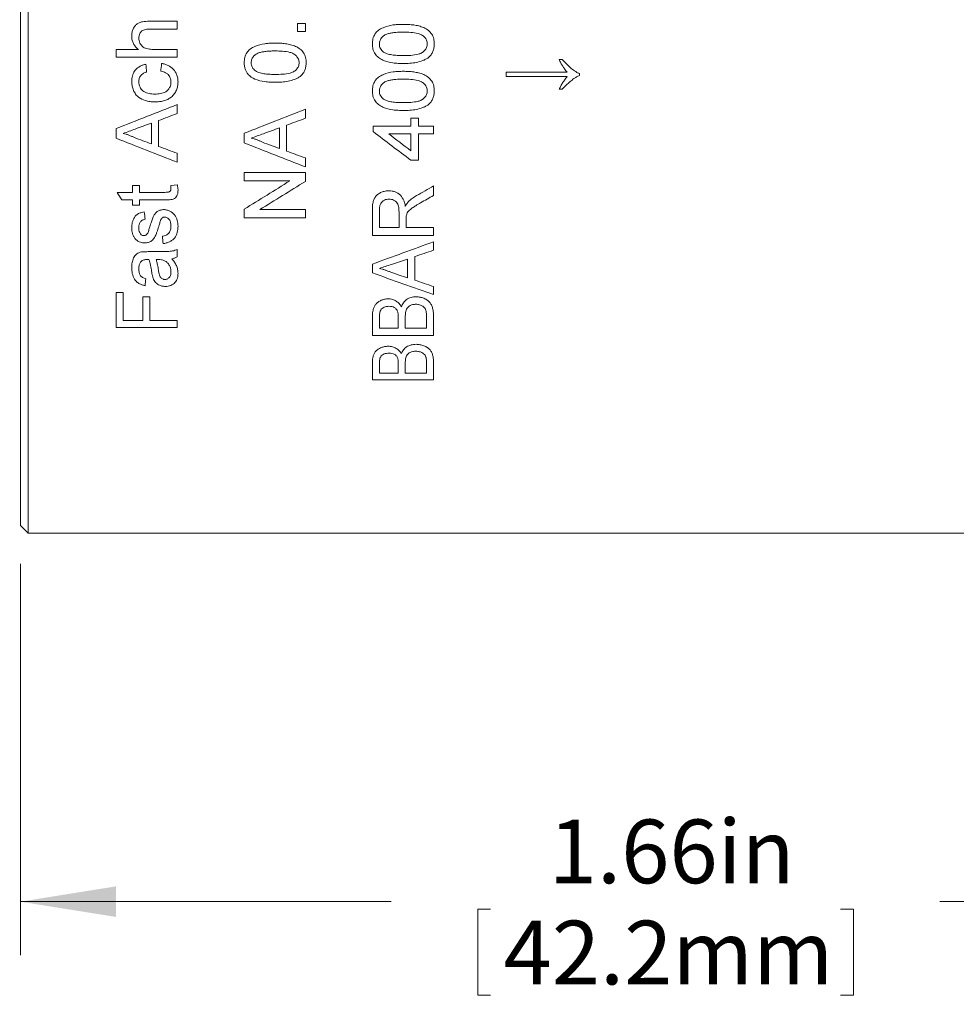
# Model space of a CAD drawing. Units: inches. Extents: x 0.1 to 10.9, y 0 to 8.5.
# Drawn here: x 8.5 to 9.7, y 2.8 to 4.1 of the extents above; entities that cross this region are included whole.
import ezdxf

# ---------------------------------------------------------------- set-up
doc = ezdxf.new("R2010")
doc.units = ezdxf.units.IN
doc.header["$MEASUREMENT"] = 0
doc.styles.add('SLDTEXTSTYLE0', font='TXT', dxfattribs={"width": 0.75})
doc.dimstyles.new('SLDDIMSTYLE0', dxfattribs={"dimtxt": 0.083333, "dimasz": 0.125, "dimexe": 0, "dimexo": 0.0625, "dimgap": 0.020833, "dimtad": 0, "dimtih": 1, "dimtoh": 1, "dimrnd": 1e-09, "dimzin": 4, "dimdsep": 46, "dimtxsty": 'SLDTEXTSTYLE0', "dimsah": 1, "dimcen": 0.09, "dimadec": 0, "dimazin": 0, "dimtfac": 1, "dimtofl": 0, "dimtmove": 0, "dimatfit": 3, "dimfxl": 1, "dimtolj": 1, "dimtzin": 12, "dimarcsym": 0})
doc.dimstyles.new('SLDDIMSTYLE1', dxfattribs={"dimtxt": 0.083333, "dimasz": 0.125, "dimexe": 0, "dimexo": 0.0625, "dimgap": 0.020833, "dimtad": 0, "dimtih": 1, "dimtoh": 1, "dimrnd": 1e-09, "dimzin": 12, "dimdsep": 46, "dimtxsty": 'SLDTEXTSTYLE0', "dimsah": 1, "dimcen": 0.09, "dimadec": 0, "dimazin": 0, "dimtfac": 1, "dimtofl": 0, "dimtmove": 0, "dimatfit": 3, "dimfxl": 1, "dimtolj": 1, "dimtzin": 12, "dimarcsym": 0})

# ---------------------------------------------------------------- blocks, each defined once
blk = doc.blocks.new('*D12')
at = {"color": 7, "linetype": 'Continuous', "lineweight": 0}
for p, q in [((8.4558, 4.6496), (8.0321, 4.6496)), ((8.1021, 4.6496), (8.1021, 4.1809)), ((7.8565, 4.0387), (7.8565, 3.9262)), ((7.8565, 4.0387), (7.8734, 4.0387)), ((8.3478, 4.0387), (8.3309, 4.0387)), ((8.3478, 4.0387), (8.3478, 3.9262)), ((7.8565, 3.9262), (7.8734, 3.9262)), ((8.1021, 3.4496), (8.1021, 3.9163)), ((8.3478, 3.9262), (8.3309, 3.9262)), ((8.4558, 3.4496), (8.0321, 3.4496))]:
    blk.add_line(p, q, dxfattribs=at)
for points in [[(8.1021, 4.6496), (8.0821, 4.5246), (8.1221, 4.5246)], [(8.1021, 3.4496), (8.1221, 3.5746), (8.0821, 3.5746)]]:
    blk.add_solid(points, dxfattribs=at)
at = {"color": 7, "linetype": 'Continuous', "lineweight": 0, "char_height": 0.08333, "attachment_point": 1, "style": 'SLDTEXTSTYLE0'}
for s, insert in [('1.20in', (7.9494, 4.156)), ('30.5mm', (7.8903, 4.0237))]:
    blk.add_mtext(s, dxfattribs=dict(at, insert=insert))
blk = doc.blocks.new('*D13')
at = {"color": 7, "linetype": 'Continuous', "lineweight": 0}
for p, q in [((10.1582, 3.5151), (10.1582, 2.8976)), ((8.4958, 3.4096), (8.4958, 2.8976)), ((8.4958, 2.9676), (8.9806, 2.9676)), ((10.1582, 2.9676), (9.6983, 2.9676)), ((9.0938, 2.9577), (9.0938, 2.8452)), ((9.0938, 2.9577), (9.1107, 2.9577)), ((9.5851, 2.9577), (9.5682, 2.9577)), ((9.5851, 2.9577), (9.5851, 2.8452)), ((9.0938, 2.8452), (9.1107, 2.8452)), ((9.5851, 2.8452), (9.5682, 2.8452))]:
    blk.add_line(p, q, dxfattribs=at)
for points in [[(8.4958, 2.9676), (8.6208, 2.9476), (8.6208, 2.9876)], [(10.1582, 2.9676), (10.0332, 2.9876), (10.0332, 2.9476)]]:
    blk.add_solid(points, dxfattribs=at)
at = {"color": 7, "linetype": 'Continuous', "lineweight": 0, "char_height": 0.08333, "attachment_point": 1, "style": 'SLDTEXTSTYLE0'}
for s, insert in [('1.66in', (9.1867, 3.075)), ('42.2mm', (9.1275, 2.9427))]:
    blk.add_mtext(s, dxfattribs=dict(at, insert=insert))

msp = doc.modelspace()

# ---------------------------------------------------------------- linework, layer by layer
at = {"color": 7, "linetype": 'Continuous', "lineweight": 0}
for p, q in [((8.5058, 4.6496), (8.5058, 4.0496)), ((8.4958, 4.0496), (8.4958, 4.6396)), ((8.664, 4.1192), (8.7008, 4.1192)), ((8.7008, 4.109), (8.6645, 4.109)), ((8.7008, 4.109), (8.7008, 4.1192)), ((8.8582, 4.1161), (8.8684, 4.1161)), ((8.8582, 4.1059), (8.8582, 4.1161)), ((8.8684, 4.1059), (8.8684, 4.1161)), ((8.8684, 4.1059), (8.8582, 4.1059)), ((8.6208, 4.0824), (8.6501, 4.0824)), ((8.6208, 4.0722), (8.6208, 4.0824)), ((8.7008, 4.0722), (8.6208, 4.0722)), ((8.6695, 4.0824), (8.7008, 4.0824)), ((8.7008, 4.0722), (8.7008, 4.0824)), ((9.2002, 4.0691), (9.2044, 4.0691)), ((8.4958, 3.4596), (8.4958, 4.0496)), ((8.5058, 4.0496), (8.5058, 3.4496)), ((9.1311, 4.0524), (9.2109, 4.0524)), ((9.1311, 4.0469), (9.1311, 4.0524)), ((9.2109, 4.0469), (9.1311, 4.0469)), ((9.2268, 4.0482), (9.2268, 4.0507)), ((9.2044, 4.0302), (9.2003, 4.0302)), ((8.7008, 3.9984), (8.7008, 4.0103)), ((8.8684, 3.9923), (8.8684, 4.0042)), ((8.667, 3.9589), (8.667, 3.9859)), ((8.6762, 3.9555), (8.6762, 3.9893)), ((8.8346, 3.9528), (8.8346, 3.9798)), ((8.8438, 3.9494), (8.8438, 3.9832)), ((8.957, 3.982), (9.0063, 3.982)), ((8.957, 3.9749), (8.957, 3.982)), ((9.0063, 3.9923), (9.0165, 3.9923)), ((9.0063, 3.982), (9.0063, 3.9923)), ((9.0165, 3.982), (9.0165, 3.9923)), ((9.0165, 3.982), (9.036, 3.982)), ((9.036, 3.9719), (9.036, 3.982)), ((8.6208, 3.9661), (8.6208, 3.9787)), ((8.7884, 3.96), (8.7884, 3.9726)), ((9.0063, 3.9719), (8.9774, 3.9719)), ((9.0063, 3.9499), (9.0063, 3.9719)), ((9.0165, 3.9374), (9.0165, 3.9719)), ((9.036, 3.9719), (9.0165, 3.9719)), ((8.7008, 3.9348), (8.7008, 3.9465)), ((8.8684, 3.9287), (8.8684, 3.9405)), ((9.0165, 3.9374), (9.0063, 3.9374)), ((8.7884, 3.9214), (8.8684, 3.9214)), ((8.7884, 3.9104), (8.7884, 3.9214)), ((8.8684, 3.9097), (8.8684, 3.9214)), ((8.6424, 3.9044), (8.6516, 3.9044)), ((8.6424, 3.8954), (8.6424, 3.9044)), ((8.6516, 3.8954), (8.6516, 3.9044)), ((8.6924, 3.9044), (8.701, 3.9054)), ((8.8481, 3.9104), (8.7884, 3.9104)), ((9.036, 3.8913), (9.036, 3.9038)), ((8.6223, 3.8954), (8.6424, 3.8954)), ((8.6516, 3.8954), (8.6848, 3.8954)), ((8.6424, 3.8856), (8.6282, 3.8856)), ((8.6424, 3.8787), (8.6424, 3.8856)), ((8.6516, 3.8787), (8.6424, 3.8787)), ((8.6516, 3.8787), (8.6516, 3.8856)), ((8.6844, 3.8856), (8.6516, 3.8856)), ((8.7884, 3.862), (8.7884, 3.8734)), ((8.8087, 3.8728), (8.8684, 3.8728)), ((8.8684, 3.862), (8.8684, 3.8728)), ((8.956, 3.8388), (8.956, 3.8716)), ((8.9652, 3.8494), (8.9652, 3.872)), ((8.9909, 3.8494), (8.9909, 3.8697)), ((8.8684, 3.862), (8.7884, 3.862)), ((9.0001, 3.8494), (9.0001, 3.8603)), ((9.036, 3.8388), (8.956, 3.8388)), ((8.9652, 3.8494), (8.9909, 3.8494)), ((9.0001, 3.8494), (9.036, 3.8494)), ((9.036, 3.8388), (9.036, 3.8494)), ((9.036, 3.8197), (9.036, 3.8308)), ((8.6629, 3.8178), (8.6755, 3.8178)), ((8.7008, 3.8112), (8.7008, 3.8207)), ((8.6639, 3.8074), (8.6615, 3.8075)), ((8.6761, 3.8074), (8.6732, 3.8075)), ((8.956, 3.79), (8.956, 3.8016)), ((9.0021, 3.7835), (9.0021, 3.8082)), ((9.0114, 3.7805), (9.0114, 3.8114)), ((8.6208, 3.7642), (8.6301, 3.7642)), ((8.6208, 3.7185), (8.6208, 3.7642)), ((8.6301, 3.7279), (8.6301, 3.7642)), ((9.036, 3.7618), (9.036, 3.7723)), ((8.6557, 3.7588), (8.6649, 3.7588)), ((8.6557, 3.7279), (8.6557, 3.7588)), ((8.6649, 3.7279), (8.6649, 3.7588)), ((8.6301, 3.7279), (8.6557, 3.7279)), ((8.6649, 3.7279), (8.7008, 3.7279)), ((8.7008, 3.7185), (8.7008, 3.7279)), ((8.956, 3.7083), (8.956, 3.7333)), ((8.9652, 3.7176), (8.9652, 3.7304)), ((8.9898, 3.7176), (8.9898, 3.7315)), ((8.9991, 3.7176), (8.9991, 3.7324)), ((9.0268, 3.7176), (9.0268, 3.7335)), ((9.036, 3.7083), (9.036, 3.7334)), ((8.7008, 3.7185), (8.6208, 3.7185)), ((8.9652, 3.7176), (8.9898, 3.7176)), ((8.9991, 3.7176), (9.0268, 3.7176)), ((9.036, 3.7083), (8.956, 3.7083)), ((8.956, 3.6503), (8.956, 3.6731)), ((8.9652, 3.6588), (8.9652, 3.6705)), ((8.9898, 3.6588), (8.9898, 3.6714)), ((8.9991, 3.6588), (8.9991, 3.6723)), ((9.0268, 3.6588), (9.0268, 3.6733)), ((9.036, 3.6503), (9.036, 3.6732)), ((8.9652, 3.6588), (8.9898, 3.6588)), ((8.9991, 3.6588), (9.0268, 3.6588)), ((9.036, 3.6503), (8.956, 3.6503)), ((8.4958, 3.4596), (8.5058, 3.4496)), ((8.5058, 3.4496), (9.9582, 3.4496))]:
    msp.add_line(p, q, dxfattribs=at)
for points, knots in [([(8.6414, 4.0995), (8.6414, 4.1009), (8.6415, 4.1038), (8.6427, 4.1082), (8.6447, 4.1121), (8.6476, 4.1153), (8.6511, 4.1175), (8.6568, 4.119), (8.6611, 4.1191), (8.664, 4.1192)], [0, 0, 0, 0, 0.125144, 0.250215, 0.392953, 0.500044, 0.624822, 0.749846, 1, 1, 1, 1]), ([(8.6645, 4.109), (8.6639, 4.109), (8.6622, 4.109), (8.6587, 4.1085), (8.6546, 4.107), (8.6519, 4.1037), (8.6507, 4.1003), (8.6506, 4.0983), (8.6506, 4.0972)], [0, 0, 0, 0, 0.08372, 0.250998, 0.500141, 0.699347, 0.849552, 1, 1, 1, 1]), ([(8.956, 4.0896), (8.956, 4.0907), (8.9561, 4.093), (8.9569, 4.0974), (8.9591, 4.1027), (8.9638, 4.1078), (8.9719, 4.1119), (8.9803, 4.1142), (8.9893, 4.115), (8.9938, 4.1151), (8.9965, 4.1151)], [0, 0, 0, 0, 0.062624, 0.125217, 0.250022, 0.374634, 0.499633, 0.74947, 0.849683, 1, 1, 1, 1]), ([(8.9965, 4.1151), (8.9988, 4.1151), (9.0033, 4.115), (9.0101, 4.1144), (9.0168, 4.1132), (9.0233, 4.111), (9.0293, 4.1076), (9.034, 4.1026), (9.0361, 4.0974), (9.0369, 4.093), (9.037, 4.0907), (9.037, 4.0896)], [0, 0, 0, 0, 0.125201, 0.250383, 0.375536, 0.500621, 0.630785, 0.750214, 0.874856, 0.937422, 1, 1, 1, 1]), ([(8.6501, 4.0824), (8.6494, 4.0829), (8.6481, 4.084), (8.6458, 4.0864), (8.6434, 4.0898), (8.642, 4.0937), (8.6414, 4.097), (8.6414, 4.0987), (8.6414, 4.0995)], [0, 0, 0, 0, 0.125175, 0.250302, 0.500065, 0.749732, 0.87484, 1, 1, 1, 1]), ([(8.6506, 4.0972), (8.6507, 4.0961), (8.6508, 4.0938), (8.6524, 4.0895), (8.6553, 4.0858), (8.6593, 4.0837), (8.6627, 4.0829), (8.6661, 4.0825), (8.6683, 4.0824), (8.6695, 4.0824)], [0, 0, 0, 0, 0.125246, 0.250469, 0.498718, 0.623821, 0.749136, 0.874547, 1, 1, 1, 1]), ([(8.9965, 4.1049), (8.9947, 4.1049), (8.9915, 4.1048), (8.9864, 4.1046), (8.9817, 4.104), (8.9769, 4.1031), (8.9724, 4.1015), (8.9685, 4.0985), (8.9662, 4.095), (8.9653, 4.0919), (8.9653, 4.0903), (8.9652, 4.0895)], [0, 0, 0, 0, 0.137692, 0.250423, 0.386849, 0.50078, 0.625712, 0.750454, 0.874937, 0.937448, 1, 1, 1, 1]), ([(9.0278, 4.0896), (9.0278, 4.0904), (9.0277, 4.092), (9.0267, 4.0951), (9.0244, 4.0985), (9.0205, 4.1016), (9.0143, 4.1037), (9.0062, 4.1047), (8.9998, 4.1049), (8.9965, 4.1049)], [0, 0, 0, 0, 0.062573, 0.125085, 0.249595, 0.374353, 0.499345, 0.749539, 1, 1, 1, 1]), ([(8.7884, 4.065), (8.7885, 4.0661), (8.7885, 4.0684), (8.7894, 4.0728), (8.7915, 4.0781), (8.7962, 4.0832), (8.8043, 4.0874), (8.8127, 4.0897), (8.8217, 4.0905), (8.8262, 4.0905), (8.829, 4.0906)], [0, 0, 0, 0, 0.062624, 0.125217, 0.250022, 0.374634, 0.499633, 0.74947, 0.849683, 1, 1, 1, 1]), ([(8.829, 4.0906), (8.8312, 4.0906), (8.8358, 4.0905), (8.8425, 4.0899), (8.8492, 4.0886), (8.8558, 4.0865), (8.8617, 4.0831), (8.8664, 4.078), (8.8685, 4.0728), (8.8694, 4.0684), (8.8694, 4.0661), (8.8694, 4.065)], [0, 0, 0, 0, 0.125201, 0.250383, 0.375536, 0.500621, 0.630785, 0.750214, 0.874856, 0.937422, 1, 1, 1, 1]), ([(8.9965, 4.064), (8.9943, 4.064), (8.9897, 4.064), (8.9807, 4.0649), (8.9717, 4.0669), (8.9638, 4.0715), (8.9591, 4.0765), (8.9569, 4.0817), (8.9561, 4.0862), (8.956, 4.0884), (8.956, 4.0896)], [0, 0, 0, 0, 0.1252892, 0.2505579, 0.5003218, 0.6316338, 0.7500741, 0.8747745, 0.9373792, 1, 1, 1, 1]), ([(8.9652, 4.0895), (8.9653, 4.0884), (8.9654, 4.0863), (8.9665, 4.0834), (8.9683, 4.0808), (8.9699, 4.0795), (8.9707, 4.0788)], [0, 0, 0, 0, 0.250015, 0.499835, 0.749775, 1, 1, 1, 1]), ([(8.9965, 4.0742), (8.9998, 4.0743), (9.0063, 4.0744), (9.0143, 4.0754), (9.0206, 4.0775), (9.0244, 4.0806), (9.0267, 4.084), (9.0277, 4.0871), (9.0277, 4.0888), (9.0278, 4.0896)], [0, 0, 0, 0, 0.250447, 0.500627, 0.625617, 0.750362, 0.874914, 0.937433, 1, 1, 1, 1]), ([(9.037, 4.0896), (9.0369, 4.0879), (9.0368, 4.0845), (9.0354, 4.0797), (9.0333, 4.076), (9.0312, 4.0734), (9.0299, 4.0723), (9.0293, 4.0717)], [0, 0, 0, 0, 0.250112, 0.500021, 0.749756, 0.874853, 1, 1, 1, 1]), ([(8.8289, 4.0804), (8.8271, 4.0803), (8.8239, 4.0803), (8.8189, 4.08), (8.8142, 4.0795), (8.8094, 4.0786), (8.8048, 4.077), (8.8009, 4.0739), (8.7987, 4.0705), (8.7978, 4.0673), (8.7977, 4.0657), (8.7976, 4.0649)], [0, 0, 0, 0, 0.137692, 0.250423, 0.386849, 0.50078, 0.625712, 0.750454, 0.874937, 0.937448, 1, 1, 1, 1]), ([(8.8602, 4.065), (8.8602, 4.0658), (8.8601, 4.0674), (8.8591, 4.0705), (8.8568, 4.0739), (8.853, 4.077), (8.8467, 4.0791), (8.8387, 4.0802), (8.8322, 4.0803), (8.8289, 4.0804)], [0, 0, 0, 0, 0.062573, 0.125085, 0.249595, 0.374353, 0.499345, 0.749539, 1, 1, 1, 1]), ([(8.9707, 4.0788), (8.9717, 4.0783), (8.9736, 4.0772), (8.9778, 4.0759), (8.9833, 4.0749), (8.9899, 4.0743), (8.9943, 4.0742), (8.9965, 4.0742)], [0, 0, 0, 0, 0.124919, 0.249924, 0.499826, 0.749887, 1, 1, 1, 1]), ([(9.0293, 4.0717), (9.0281, 4.0709), (9.0258, 4.0693), (9.0205, 4.0671), (9.0136, 4.0652), (9.0051, 4.0641), (8.9994, 4.064), (8.9965, 4.064)], [0, 0, 0, 0, 0.124998, 0.250018, 0.499843, 0.749877, 1, 1, 1, 1]), ([(8.6414, 4.0399), (8.6414, 4.0413), (8.6415, 4.044), (8.6421, 4.0472), (8.6434, 4.0511), (8.646, 4.0559), (8.6509, 4.0599), (8.6559, 4.062), (8.6585, 4.0626), (8.6598, 4.0629)], [0, 0, 0, 0, 0.125306, 0.250552, 0.304517, 0.5005, 0.749536, 0.874734, 1, 1, 1, 1]), ([(8.6803, 4.064), (8.6818, 4.0637), (8.6847, 4.0631), (8.6902, 4.061), (8.696, 4.0568), (8.7, 4.0506), (8.7016, 4.0449), (8.7018, 4.0416), (8.7019, 4.04)], [0, 0, 0, 0, 0.125332, 0.250618, 0.499866, 0.72101, 0.860467, 1, 1, 1, 1]), ([(8.829, 4.0393), (8.8267, 4.0394), (8.8222, 4.0394), (8.8132, 4.0403), (8.803, 4.0425), (8.7949, 4.0478), (8.7912, 4.0529), (8.7895, 4.0567), (8.7886, 4.0608), (8.7885, 4.0636), (8.7884, 4.065)], [0, 0, 0, 0, 0.12532, 0.250619, 0.500443, 0.692889, 0.769655, 0.846391, 0.923187, 1, 1, 1, 1]), ([(8.7976, 4.0649), (8.7977, 4.0638), (8.7978, 4.0618), (8.799, 4.0588), (8.8007, 4.0562), (8.8023, 4.0549), (8.8031, 4.0542)], [0, 0, 0, 0, 0.250015, 0.499835, 0.749775, 1, 1, 1, 1]), ([(8.8289, 4.0496), (8.8322, 4.0497), (8.8387, 4.0498), (8.8468, 4.0508), (8.853, 4.0529), (8.8568, 4.056), (8.8592, 4.0594), (8.8601, 4.0625), (8.8602, 4.0642), (8.8602, 4.065)], [0, 0, 0, 0, 0.250447, 0.500627, 0.625617, 0.750362, 0.874914, 0.937433, 1, 1, 1, 1]), ([(8.8694, 4.065), (8.8694, 4.0633), (8.8692, 4.0599), (8.8677, 4.0546), (8.8651, 4.0502), (8.8626, 4.0479), (8.8617, 4.0471)], [0, 0, 0, 0, 0.25029, 0.500376, 0.823997, 1, 1, 1, 1]), ([(9.2109, 4.0524), (9.2102, 4.0531), (9.209, 4.0545), (9.207, 4.0571), (9.2047, 4.0605), (9.2024, 4.0646), (9.2009, 4.0676), (9.2002, 4.0691)], [0, 0, 0, 0, 0.142849, 0.285714, 0.499981, 0.74998, 1, 1, 1, 1]), ([(9.2044, 4.0691), (9.2077, 4.0655), (9.2126, 4.0601), (9.2194, 4.0549), (9.2235, 4.0523), (9.2257, 4.0512), (9.2268, 4.0507)], [0, 0, 0, 0, 0.4999536, 0.7499011, 0.8749456, 1, 1, 1, 1]), ([(8.6608, 4.0527), (8.6601, 4.0525), (8.6587, 4.0521), (8.6566, 4.0511), (8.6548, 4.0498), (8.6527, 4.0477), (8.6513, 4.0451), (8.6507, 4.0422), (8.6506, 4.0407), (8.6506, 4.04)], [0, 0, 0, 0, 0.125248, 0.250392, 0.394755, 0.500576, 0.749666, 0.874774, 1, 1, 1, 1]), ([(8.6926, 4.0396), (8.6926, 4.0406), (8.6925, 4.0424), (8.6916, 4.0459), (8.6901, 4.0482), (8.6879, 4.0505), (8.6858, 4.0518), (8.6826, 4.0531), (8.6805, 4.0535), (8.6793, 4.0537)], [0, 0, 0, 0, 0.143102, 0.250462, 0.499449, 0.512304, 0.697792, 0.837244, 1, 1, 1, 1]), ([(8.8031, 4.0542), (8.8041, 4.0537), (8.806, 4.0526), (8.8103, 4.0513), (8.8157, 4.0502), (8.8223, 4.0497), (8.8267, 4.0496), (8.8289, 4.0496)], [0, 0, 0, 0, 0.124919, 0.249924, 0.499826, 0.749887, 1, 1, 1, 1]), ([(8.8617, 4.0471), (8.8606, 4.0463), (8.8582, 4.0447), (8.8529, 4.0425), (8.846, 4.0406), (8.8375, 4.0395), (8.8318, 4.0394), (8.829, 4.0393)], [0, 0, 0, 0, 0.124998, 0.250018, 0.499843, 0.749877, 1, 1, 1, 1]), ([(8.956, 4.0281), (8.956, 4.0292), (8.9561, 4.0315), (8.9569, 4.0359), (8.9591, 4.0412), (8.9638, 4.0463), (8.9681, 4.0485), (8.9744, 4.0512), (8.9812, 4.0529), (8.9899, 4.0536), (8.9943, 4.0537), (8.9965, 4.0537)], [0, 0, 0, 0, 0.06262, 0.125208, 0.250005, 0.374607, 0.499598, 0.513485, 0.756422, 0.878205, 1, 1, 1, 1]), ([(8.9965, 4.0537), (8.9988, 4.0537), (9.0033, 4.0536), (9.01, 4.053), (9.0165, 4.0518), (9.0209, 4.0504), (9.0252, 4.0485), (9.0293, 4.0462), (9.034, 4.0411), (9.0361, 4.0359), (9.0369, 4.0315), (9.037, 4.0292), (9.037, 4.0281)], [0, 0, 0, 0, 0.125198, 0.250376, 0.371041, 0.491649, 0.500634, 0.630795, 0.750221, 0.87486, 0.937424, 1, 1, 1, 1]), ([(9.2003, 4.0302), (9.2011, 4.0317), (9.2025, 4.0346), (9.2047, 4.0387), (9.2076, 4.0427), (9.2097, 4.0453), (9.2109, 4.0469)], [0, 0, 0, 0, 0.25003, 0.500007, 0.703568, 1, 1, 1, 1]), ([(9.2268, 4.0482), (9.2255, 4.0476), (9.223, 4.0464), (9.219, 4.0438), (9.2125, 4.0387), (9.2077, 4.0337), (9.2044, 4.0302)], [0, 0, 0, 0, 0.142878, 0.285753, 0.500038, 1, 1, 1, 1]), ([(8.6718, 4.0137), (8.6707, 4.0137), (8.6685, 4.0138), (8.6642, 4.0142), (8.6579, 4.0155), (8.6511, 4.0186), (8.6462, 4.0237), (8.6434, 4.0287), (8.642, 4.0333), (8.6415, 4.0371), (8.6414, 4.039), (8.6414, 4.0399)], [0, 0, 0, 0, 0.076927, 0.143163, 0.286178, 0.499745, 0.62157, 0.749656, 0.874739, 0.937356, 1, 1, 1, 1]), ([(8.6506, 4.04), (8.6506, 4.0393), (8.6507, 4.0379), (8.6512, 4.0351), (8.6528, 4.0311), (8.6572, 4.0266), (8.6629, 4.0247), (8.6678, 4.024), (8.6703, 4.024), (8.6716, 4.024)], [0, 0, 0, 0, 0.071678, 0.143345, 0.286236, 0.499632, 0.749119, 0.874541, 1, 1, 1, 1]), ([(8.6716, 4.024), (8.6728, 4.024), (8.6753, 4.024), (8.6802, 4.0246), (8.6852, 4.0262), (8.6893, 4.0297), (8.6914, 4.033), (8.6925, 4.0364), (8.6926, 4.0385), (8.6926, 4.0396)], [0, 0, 0, 0, 0.125353, 0.250686, 0.499995, 0.642729, 0.785433, 0.892681, 1, 1, 1, 1]), ([(8.7019, 4.04), (8.7018, 4.039), (8.7018, 4.0371), (8.7013, 4.0334), (8.7, 4.0288), (8.6971, 4.0239), (8.6932, 4.0199), (8.6884, 4.0168), (8.6831, 4.0149), (8.6775, 4.0139), (8.6737, 4.0138), (8.6718, 4.0137)], [0, 0, 0, 0, 0.062591, 0.125161, 0.250099, 0.374972, 0.499863, 0.621116, 0.749779, 0.874862, 1, 1, 1, 1]), ([(8.9965, 4.0434), (8.9947, 4.0434), (8.9915, 4.0434), (8.9864, 4.0431), (8.9817, 4.0426), (8.9769, 4.0416), (8.9724, 4.0401), (8.9685, 4.037), (8.9662, 4.0335), (8.9653, 4.0304), (8.9653, 4.0288), (8.9652, 4.028)], [0, 0, 0, 0, 0.137692, 0.250423, 0.386849, 0.50078, 0.625712, 0.750454, 0.874937, 0.937448, 1, 1, 1, 1]), ([(9.0278, 4.0281), (9.0278, 4.0289), (9.0277, 4.0305), (9.0267, 4.0336), (9.0244, 4.037), (9.0205, 4.0401), (9.0143, 4.0422), (9.0062, 4.0433), (8.9998, 4.0434), (8.9965, 4.0434)], [0, 0, 0, 0, 0.062573, 0.125085, 0.249595, 0.374353, 0.499345, 0.749539, 1, 1, 1, 1]), ([(8.9965, 4.0025), (8.9943, 4.0025), (8.9897, 4.0026), (8.9807, 4.0034), (8.9717, 4.0054), (8.9638, 4.01), (8.9591, 4.015), (8.9569, 4.0202), (8.9561, 4.0247), (8.956, 4.0269), (8.956, 4.0281)], [0, 0, 0, 0, 0.125289, 0.250558, 0.500322, 0.631634, 0.750074, 0.874774, 0.937379, 1, 1, 1, 1]), ([(8.9652, 4.028), (8.9653, 4.0269), (8.9654, 4.0248), (8.9665, 4.0219), (8.9683, 4.0193), (8.9699, 4.018), (8.9707, 4.0173)], [0, 0, 0, 0, 0.250015, 0.499835, 0.749775, 1, 1, 1, 1]), ([(8.9965, 4.0127), (8.9998, 4.0128), (9.0063, 4.0129), (9.0143, 4.0139), (9.0206, 4.016), (9.0244, 4.0191), (9.0267, 4.0225), (9.0277, 4.0256), (9.0277, 4.0273), (9.0278, 4.0281)], [0, 0, 0, 0, 0.250447, 0.500627, 0.625617, 0.750362, 0.874914, 0.937433, 1, 1, 1, 1]), ([(9.037, 4.0281), (9.0369, 4.0264), (9.0368, 4.023), (9.0354, 4.0181), (9.0333, 4.0145), (9.0312, 4.0119), (9.0299, 4.0108), (9.0293, 4.0102)], [0, 0, 0, 0, 0.250112, 0.500021, 0.749756, 0.874853, 1, 1, 1, 1]), ([(8.9707, 4.0173), (8.9717, 4.0168), (8.9736, 4.0157), (8.9778, 4.0144), (8.9833, 4.0133), (8.9899, 4.0128), (8.9943, 4.0127), (8.9965, 4.0127)], [0, 0, 0, 0, 0.124919, 0.249924, 0.499826, 0.749887, 1, 1, 1, 1]), ([(9.0293, 4.0102), (9.0281, 4.0094), (9.0258, 4.0078), (9.0205, 4.0056), (9.0136, 4.0037), (9.0051, 4.0026), (8.9994, 4.0025), (8.9965, 4.0025)], [0, 0, 0, 0, 0.124998, 0.250018, 0.499843, 0.749877, 1, 1, 1, 1]), ([(8.6301, 3.9724), (8.6314, 3.9721), (8.6339, 3.9715), (8.6377, 3.9702), (8.6413, 3.9687), (8.6437, 3.9675), (8.6448, 3.967)], [0, 0, 0, 0, 0.250012, 0.499994, 0.749982, 1, 1, 1, 1]), ([(8.7976, 3.9663), (8.7989, 3.966), (8.8015, 3.9654), (8.8052, 3.9641), (8.8089, 3.9626), (8.8112, 3.9615), (8.8124, 3.9609)], [0, 0, 0, 0, 0.2500119, 0.4999937, 0.7499819, 1, 1, 1, 1]), ([(8.6926, 3.9005), (8.6926, 3.9011), (8.6926, 3.9024), (8.6925, 3.9037), (8.6924, 3.9044)], [0, 0, 0, 0, 0.454466, 1, 1, 1, 1]), ([(8.701, 3.9054), (8.7012, 3.9042), (8.7016, 3.9025), (8.7018, 3.9001), (8.7019, 3.899), (8.7019, 3.8984)], [0, 0, 0, 0, 0.500028, 0.7471, 1, 1, 1, 1]), ([(8.7019, 3.8984), (8.7018, 3.8973), (8.7018, 3.8952), (8.7011, 3.8922), (8.6996, 3.8894), (8.6972, 3.8871), (8.6941, 3.8861), (8.6898, 3.8856), (8.6866, 3.8856), (8.6844, 3.8856)], [0, 0, 0, 0, 0.125208, 0.250297, 0.375096, 0.499774, 0.624246, 0.749481, 1, 1, 1, 1]), ([(8.6848, 3.8954), (8.686, 3.8955), (8.6878, 3.8955), (8.6901, 3.8958), (8.6915, 3.8967), (8.6922, 3.8978), (8.6926, 3.8991), (8.6926, 3.9), (8.6926, 3.9005)], [0, 0, 0, 0, 0.319574, 0.500062, 0.624144, 0.749846, 0.874772, 1, 1, 1, 1]), ([(8.956, 3.8716), (8.956, 3.8734), (8.9561, 3.8766), (8.9566, 3.8813), (8.9577, 3.8857), (8.96, 3.89), (8.9636, 3.8933), (8.9679, 3.8957), (8.9718, 3.8969), (8.9751, 3.8974), (8.9767, 3.8974), (8.9776, 3.8974)], [0, 0, 0, 0, 0.1430538, 0.2503396, 0.375381, 0.500099, 0.6249122, 0.7498616, 0.8748404, 0.9374043, 1, 1, 1, 1]), ([(8.9776, 3.8974), (8.979, 3.8974), (8.9817, 3.8973), (8.9871, 3.8958), (8.9931, 3.892), (8.9967, 3.8861), (8.9984, 3.881), (8.9988, 3.8783), (8.9991, 3.877)], [0, 0, 0, 0, 0.125342, 0.250638, 0.499762, 0.749149, 0.874545, 1, 1, 1, 1]), ([(9.003, 3.883), (9.0038, 3.8838), (9.0054, 3.8853), (9.0081, 3.8874), (9.011, 3.8894), (9.0129, 3.8905), (9.0139, 3.8911)], [0, 0, 0, 0, 0.2500048, 0.4999757, 0.7499677, 1, 1, 1, 1]), ([(8.9778, 3.8865), (8.9767, 3.8865), (8.9746, 3.8864), (8.9716, 3.8853), (8.969, 3.8835), (8.9668, 3.8807), (8.9654, 3.8768), (8.9653, 3.8737), (8.9652, 3.872)], [0, 0, 0, 0, 0.142998, 0.285849, 0.430277, 0.571519, 0.762212, 1, 1, 1, 1]), ([(8.9909, 3.8697), (8.9908, 3.8707), (8.9908, 3.8727), (8.9905, 3.8757), (8.9899, 3.8786), (8.9886, 3.8814), (8.9866, 3.8837), (8.9839, 3.8853), (8.9809, 3.8864), (8.9788, 3.8865), (8.9778, 3.8865)], [0, 0, 0, 0, 0.125226, 0.25042, 0.375515, 0.500437, 0.621763, 0.750015, 0.875008, 1, 1, 1, 1]), ([(8.9991, 3.877), (8.9996, 3.8781), (9.0005, 3.8796), (9.0018, 3.8816), (9.0026, 3.8825), (9.003, 3.883)], [0, 0, 0, 0, 0.499971, 0.74999, 1, 1, 1, 1]), ([(9.0191, 3.8817), (9.017, 3.8805), (9.0133, 3.8783), (9.008, 3.8749), (9.004, 3.8719), (9.0015, 3.8685), (9.0008, 3.8666), (9.0005, 3.8656)], [0, 0, 0, 0, 0.285981, 0.500455, 0.750201, 0.875045, 1, 1, 1, 1]), ([(8.6414, 3.8487), (8.6414, 3.8499), (8.6415, 3.8523), (8.6422, 3.8571), (8.644, 3.8618), (8.6471, 3.8657), (8.6503, 3.8678), (8.654, 3.8691), (8.6565, 3.8696), (8.6578, 3.8698)], [0, 0, 0, 0, 0.125252, 0.2504636, 0.4999128, 0.6248612, 0.7496884, 0.8747821, 1, 1, 1, 1]), ([(8.6649, 3.8503), (8.6656, 3.8525), (8.6669, 3.8564), (8.6687, 3.8613), (8.6699, 3.8646), (8.6712, 3.8666), (8.6728, 3.8687), (8.6754, 3.871), (8.6785, 3.8722), (8.6812, 3.8727), (8.6826, 3.8728), (8.6833, 3.8728)], [0, 0, 0, 0, 0.227799, 0.394558, 0.500546, 0.562799, 0.625624, 0.750302, 0.874927, 0.937439, 1, 1, 1, 1]), ([(8.6833, 3.8728), (8.684, 3.8728), (8.6853, 3.8727), (8.688, 3.8722), (8.6926, 3.8706), (8.6979, 3.8661), (8.7007, 3.86), (8.7018, 3.8549), (8.7018, 3.8523), (8.7019, 3.851)], [0, 0, 0, 0, 0.062746, 0.125452, 0.250676, 0.499387, 0.749128, 0.874539, 1, 1, 1, 1]), ([(9.0005, 3.8656), (9.0004, 3.8649), (9.0001, 3.8631), (9.0001, 3.8613), (9.0001, 3.8603)], [0, 0, 0, 0, 0.439516, 1, 1, 1, 1]), ([(8.6588, 3.8601), (8.6582, 3.86), (8.6569, 3.8597), (8.6545, 3.8587), (8.6521, 3.8565), (8.651, 3.8536), (8.6506, 3.8512), (8.6506, 3.85), (8.6506, 3.8494)], [0, 0, 0, 0, 0.125403, 0.250602, 0.499546, 0.749167, 0.874541, 1, 1, 1, 1]), ([(8.6796, 3.8597), (8.6793, 3.8589), (8.6786, 3.8575), (8.6779, 3.8551), (8.6772, 3.8528), (8.6768, 3.8512), (8.6766, 3.8506)], [0, 0, 0, 0, 0.249933, 0.499957, 0.785683, 1, 1, 1, 1]), ([(8.6843, 3.863), (8.684, 3.863), (8.6834, 3.863), (8.6824, 3.8627), (8.6813, 3.862), (8.6803, 3.861), (8.6798, 3.8601), (8.6796, 3.8597)], [0, 0, 0, 0, 0.142967, 0.285926, 0.499893, 0.749753, 1, 1, 1, 1]), ([(8.6814, 3.8379), (8.6822, 3.838), (8.6838, 3.8383), (8.687, 3.8394), (8.6903, 3.8419), (8.692, 3.8457), (8.6926, 3.8488), (8.6926, 3.8503), (8.6926, 3.8511)], [0, 0, 0, 0, 0.125497, 0.250853, 0.499709, 0.749018, 0.874485, 1, 1, 1, 1]), ([(8.7019, 3.851), (8.7018, 3.8497), (8.7018, 3.8469), (8.7008, 3.8416), (8.6985, 3.8365), (8.6944, 3.8327), (8.6907, 3.8306), (8.6866, 3.8291), (8.6838, 3.8285), (8.6824, 3.8283)], [0, 0, 0, 0, 0.125303, 0.250543, 0.499348, 0.621848, 0.749521, 0.874731, 1, 1, 1, 1]), ([(8.6926, 3.8511), (8.6926, 3.8522), (8.6925, 3.854), (8.692, 3.8567), (8.6911, 3.8589), (8.6897, 3.8607), (8.688, 3.8621), (8.6861, 3.8629), (8.6849, 3.863), (8.6843, 3.863)], [0, 0, 0, 0, 0.193398, 0.358744, 0.500371, 0.643112, 0.785845, 0.892813, 1, 1, 1, 1]), ([(8.6455, 3.8352), (8.6451, 3.8357), (8.6444, 3.8367), (8.6433, 3.8388), (8.6422, 3.8416), (8.6415, 3.8451), (8.6414, 3.8475), (8.6414, 3.8487)], [0, 0, 0, 0, 0.12504, 0.250049, 0.500015, 0.749984, 1, 1, 1, 1]), ([(8.6506, 3.8494), (8.6506, 3.8482), (8.6507, 3.8459), (8.6515, 3.8426), (8.6533, 3.8402), (8.6554, 3.839), (8.6567, 3.8389), (8.6573, 3.8388)], [0, 0, 0, 0, 0.251018, 0.501323, 0.749839, 0.874883, 1, 1, 1, 1]), ([(8.6573, 3.8388), (8.6578, 3.8389), (8.6589, 3.8389), (8.6599, 3.8395), (8.6603, 3.8398)], [0, 0, 0, 0, 0.499642, 1, 1, 1, 1]), ([(8.6766, 3.8506), (8.6758, 3.8482), (8.6747, 3.8444), (8.6729, 3.8397), (8.6714, 3.8365), (8.6696, 3.8339), (8.6669, 3.8315), (8.6638, 3.83), (8.6607, 3.8293), (8.6591, 3.8293), (8.6583, 3.8292)], [0, 0, 0, 0, 0.250319, 0.395307, 0.500601, 0.60252, 0.700463, 0.849919, 0.92494, 1, 1, 1, 1]), ([(8.6603, 3.8398), (8.6606, 3.84), (8.6611, 3.8405), (8.662, 3.8415), (8.6624, 3.8424), (8.6627, 3.843)], [0, 0, 0, 0, 0.26775, 0.499813, 1, 1, 1, 1]), ([(8.6627, 3.843), (8.663, 3.8438), (8.6638, 3.8463), (8.6645, 3.8487), (8.6649, 3.8503)], [0, 0, 0, 0, 0.3548861, 1, 1, 1, 1]), ([(8.6583, 3.8292), (8.6577, 3.8293), (8.6564, 3.8293), (8.654, 3.8297), (8.651, 3.8307), (8.6485, 3.8323), (8.6466, 3.8339), (8.6458, 3.8348), (8.6455, 3.8352)], [0, 0, 0, 0, 0.125155, 0.250257, 0.499964, 0.749761, 0.87486, 1, 1, 1, 1]), ([(8.6414, 3.797), (8.6414, 3.7981), (8.6414, 3.8002), (8.6419, 3.8045), (8.6434, 3.8097), (8.6467, 3.8144), (8.6508, 3.8165), (8.653, 3.8171), (8.6542, 3.8174)], [0, 0, 0, 0, 0.125478, 0.250924, 0.501081, 0.749556, 0.874696, 1, 1, 1, 1]), ([(8.6542, 3.8174), (8.655, 3.8175), (8.6567, 3.8177), (8.6596, 3.8178), (8.6617, 3.8178), (8.6629, 3.8178)], [0, 0, 0, 0, 0.285617, 0.571375, 1, 1, 1, 1]), ([(8.6755, 3.8178), (8.6776, 3.8178), (8.6819, 3.8178), (8.6884, 3.818), (8.6937, 3.8184), (8.6979, 3.8195), (8.6999, 3.8203), (8.7008, 3.8207)], [0, 0, 0, 0, 0.250117, 0.500226, 0.750001, 0.874998, 1, 1, 1, 1]), ([(8.6537, 3.8051), (8.6533, 3.8047), (8.6527, 3.8039), (8.6518, 3.8023), (8.6511, 3.8004), (8.6507, 3.7979), (8.6506, 3.7962), (8.6506, 3.7954)], [0, 0, 0, 0, 0.14284, 0.285745, 0.499895, 0.749898, 1, 1, 1, 1]), ([(8.6615, 3.8075), (8.6608, 3.8075), (8.6594, 3.8074), (8.6573, 3.8071), (8.6556, 3.8065), (8.6544, 3.8058), (8.6539, 3.8053), (8.6537, 3.8051)], [0, 0, 0, 0, 0.250277, 0.500291, 0.749863, 0.874947, 1, 1, 1, 1]), ([(8.6673, 3.7921), (8.6671, 3.7933), (8.6667, 3.7959), (8.666, 3.7998), (8.6652, 3.8037), (8.6643, 3.8062), (8.6639, 3.8074)], [0, 0, 0, 0, 0.250048, 0.5000856, 0.7598979, 1, 1, 1, 1]), ([(8.6732, 3.8075), (8.6734, 3.8068), (8.6739, 3.8054), (8.6745, 3.8031), (8.6755, 3.7991), (8.676, 3.7958), (8.6763, 3.7934)], [0, 0, 0, 0, 0.143671, 0.310206, 0.499978, 1, 1, 1, 1]), ([(8.6842, 3.806), (8.6836, 3.8063), (8.6823, 3.8068), (8.6796, 3.8073), (8.6775, 3.8074), (8.6761, 3.8074)], [0, 0, 0, 0, 0.24995, 0.500004, 1, 1, 1, 1]), ([(8.6926, 3.7916), (8.6926, 3.7923), (8.6926, 3.7937), (8.6921, 3.7965), (8.6907, 3.7999), (8.6885, 3.8029), (8.6862, 3.8049), (8.6849, 3.8057), (8.6842, 3.806)], [0, 0, 0, 0, 0.125187, 0.250308, 0.500027, 0.749797, 0.874876, 1, 1, 1, 1]), ([(8.7008, 3.8112), (8.7003, 3.8109), (8.6992, 3.8102), (8.6975, 3.8094), (8.6956, 3.8088), (8.6943, 3.8085), (8.6937, 3.8084)], [0, 0, 0, 0, 0.250035, 0.499981, 0.749939, 1, 1, 1, 1]), ([(8.6937, 3.8084), (8.6948, 3.807), (8.6972, 3.8043), (8.6999, 3.7996), (8.7013, 3.7955), (8.7018, 3.792), (8.7018, 3.7903), (8.7019, 3.7895)], [0, 0, 0, 0, 0.250135, 0.500048, 0.749831, 0.8749, 1, 1, 1, 1]), ([(8.6588, 3.7733), (8.6574, 3.7736), (8.6546, 3.7742), (8.6511, 3.7758), (8.6476, 3.7781), (8.6441, 3.7824), (8.6422, 3.7879), (8.6415, 3.7931), (8.6414, 3.7957), (8.6414, 3.797)], [0, 0, 0, 0, 0.1251732, 0.2502451, 0.3336429, 0.4999259, 0.7495353, 0.8747484, 1, 1, 1, 1]), ([(8.6506, 3.7954), (8.6506, 3.7945), (8.6507, 3.7928), (8.651, 3.79), (8.652, 3.7868), (8.6548, 3.7843), (8.6576, 3.783), (8.6591, 3.7826), (8.6598, 3.7824)], [0, 0, 0, 0, 0.1577837, 0.2867075, 0.5010056, 0.7492078, 0.8745461, 1, 1, 1, 1]), ([(8.6688, 3.7845), (8.6685, 3.7856), (8.6679, 3.7881), (8.6675, 3.7906), (8.6673, 3.7921)], [0, 0, 0, 0, 0.43874, 1, 1, 1, 1]), ([(8.6763, 3.7934), (8.6766, 3.7919), (8.677, 3.7893), (8.6778, 3.7861), (8.6791, 3.784), (8.6806, 3.7827), (8.6821, 3.7819), (8.6835, 3.7815), (8.6843, 3.7815), (8.6848, 3.7815)], [0, 0, 0, 0, 0.301834, 0.500378, 0.627771, 0.750085, 0.849946, 0.924971, 1, 1, 1, 1]), ([(8.6848, 3.7815), (8.6854, 3.7815), (8.6867, 3.7816), (8.689, 3.7826), (8.6913, 3.7848), (8.6925, 3.7881), (8.6926, 3.7904), (8.6926, 3.7916)], [0, 0, 0, 0, 0.125308, 0.250465, 0.499255, 0.749151, 1, 1, 1, 1]), ([(8.7019, 3.7895), (8.7018, 3.7884), (8.7018, 3.7862), (8.7011, 3.7831), (8.6999, 3.78), (8.6973, 3.7764), (8.6935, 3.7738), (8.6889, 3.7725), (8.6865, 3.7724), (8.6853, 3.7723)], [0, 0, 0, 0, 0.125358, 0.250652, 0.379208, 0.501001, 0.749668, 0.874764, 1, 1, 1, 1]), ([(8.9652, 3.7958), (8.9665, 3.7955), (8.9691, 3.795), (8.9728, 3.7938), (8.9765, 3.7925), (8.9788, 3.7914), (8.98, 3.7909)], [0, 0, 0, 0, 0.250012, 0.499994, 0.749982, 1, 1, 1, 1]), ([(8.6853, 3.7723), (8.6846, 3.7724), (8.683, 3.7724), (8.68, 3.773), (8.6768, 3.7742), (8.6737, 3.7764), (8.6715, 3.7788), (8.6698, 3.7815), (8.6691, 3.7835), (8.6688, 3.7845)], [0, 0, 0, 0, 0.100136, 0.200239, 0.399853, 0.550229, 0.69971, 0.849838, 1, 1, 1, 1]), ([(8.956, 3.7333), (8.956, 3.7348), (8.9561, 3.7375), (8.9568, 3.7415), (8.958, 3.7453), (8.9602, 3.749), (8.9635, 3.752), (8.9675, 3.7543), (8.9712, 3.7555), (8.9744, 3.756), (8.9759, 3.7561), (8.9767, 3.7561)], [0, 0, 0, 0, 0.135435, 0.250258, 0.375265, 0.500158, 0.621889, 0.749957, 0.874884, 0.937422, 1, 1, 1, 1]), ([(8.9767, 3.7561), (8.9777, 3.7561), (8.9795, 3.756), (8.9831, 3.7552), (8.9873, 3.7533), (8.9906, 3.7505), (8.9927, 3.7478), (8.9935, 3.7464), (8.9939, 3.7457)], [0, 0, 0, 0, 0.125212, 0.250349, 0.499942, 0.749553, 0.874741, 1, 1, 1, 1]), ([(8.9939, 3.7457), (8.9943, 3.7466), (8.995, 3.7484), (8.9969, 3.7518), (9.0006, 3.7555), (9.0055, 3.7578), (9.0098, 3.7587), (9.012, 3.7588), (9.0131, 3.7588)], [0, 0, 0, 0, 0.125315, 0.250583, 0.500078, 0.749508, 0.874719, 1, 1, 1, 1]), ([(9.0129, 3.749), (9.0123, 3.749), (9.011, 3.7489), (9.0084, 3.7485), (9.0048, 3.7473), (9.0007, 3.7438), (8.9995, 3.7392), (8.9991, 3.7353), (8.9991, 3.7334), (8.9991, 3.7324)], [0, 0, 0, 0, 0.071756, 0.143462, 0.286487, 0.499309, 0.748848, 0.874411, 1, 1, 1, 1]), ([(9.0264, 3.7394), (9.0263, 3.7398), (9.0259, 3.7412), (9.025, 3.7433), (9.0235, 3.7453), (9.0211, 3.7471), (9.0185, 3.7483), (9.0153, 3.7489), (9.0137, 3.749), (9.0129, 3.749)], [0, 0, 0, 0, 0.083527, 0.250343, 0.416844, 0.500322, 0.74962, 0.874748, 1, 1, 1, 1]), ([(9.0131, 3.7588), (9.014, 3.7588), (9.0157, 3.7587), (9.0192, 3.7582), (9.0235, 3.7569), (9.028, 3.7545), (9.0316, 3.7511), (9.0339, 3.747), (9.0352, 3.7425), (9.0359, 3.7379), (9.036, 3.7349), (9.036, 3.7334)], [0, 0, 0, 0, 0.062592, 0.125154, 0.250086, 0.380176, 0.49968, 0.617202, 0.749675, 0.874822, 1, 1, 1, 1]), ([(8.9777, 3.7463), (8.9766, 3.7463), (8.9745, 3.7462), (8.9713, 3.7452), (8.9686, 3.7437), (8.9667, 3.7414), (8.9658, 3.7387), (8.9653, 3.735), (8.9653, 3.7323), (8.9652, 3.7304)], [0, 0, 0, 0, 0.12509, 0.250053, 0.377989, 0.49942, 0.624293, 0.74953, 1, 1, 1, 1]), ([(8.9889, 3.7397), (8.9887, 3.7402), (8.9883, 3.7412), (8.9871, 3.743), (8.9848, 3.7449), (8.9814, 3.7462), (8.979, 3.7463), (8.9777, 3.7463)], [0, 0, 0, 0, 0.1253696, 0.250617, 0.499966, 0.7496557, 1, 1, 1, 1]), ([(8.9898, 3.7315), (8.9898, 3.7328), (8.9898, 3.735), (8.9895, 3.7377), (8.9891, 3.7391), (8.9889, 3.7397)], [0, 0, 0, 0, 0.500167, 0.777938, 1, 1, 1, 1]), ([(9.0268, 3.7335), (9.0268, 3.7347), (9.0268, 3.7366), (9.0265, 3.7386), (9.0264, 3.7394)], [0, 0, 0, 0, 0.57653, 1, 1, 1, 1]), ([(8.9939, 3.6845), (8.9943, 3.6853), (8.995, 3.687), (8.9969, 3.6901), (9.0006, 3.6935), (9.0055, 3.6956), (9.0098, 3.6965), (9.012, 3.6965), (9.0131, 3.6966)], [0, 0, 0, 0, 0.125315, 0.250583, 0.500078, 0.749508, 0.874719, 1, 1, 1, 1]), ([(9.0131, 3.6966), (9.014, 3.6965), (9.0157, 3.6965), (9.0192, 3.6961), (9.0235, 3.6948), (9.028, 3.6926), (9.0316, 3.6894), (9.0339, 3.6856), (9.0352, 3.6816), (9.0359, 3.6773), (9.036, 3.6746), (9.036, 3.6732)], [0, 0, 0, 0, 0.062592, 0.125154, 0.250086, 0.380176, 0.49968, 0.617202, 0.749675, 0.874822, 1, 1, 1, 1]), ([(8.956, 3.6731), (8.956, 3.6745), (8.9561, 3.6769), (8.9568, 3.6806), (8.958, 3.6842), (8.9602, 3.6875), (8.9635, 3.6903), (8.9675, 3.6924), (8.9712, 3.6935), (8.9744, 3.694), (8.9759, 3.6941), (8.9767, 3.6941)], [0, 0, 0, 0, 0.135435, 0.250258, 0.375265, 0.500158, 0.621889, 0.749957, 0.874884, 0.937422, 1, 1, 1, 1]), ([(8.9777, 3.6851), (8.9766, 3.685), (8.9745, 3.6849), (8.9713, 3.6841), (8.9686, 3.6826), (8.9667, 3.6805), (8.9658, 3.678), (8.9653, 3.6747), (8.9653, 3.6721), (8.9652, 3.6705)], [0, 0, 0, 0, 0.12509, 0.250053, 0.377989, 0.49942, 0.624293, 0.74953, 1, 1, 1, 1]), ([(8.9767, 3.6941), (8.9777, 3.694), (8.9795, 3.694), (8.9831, 3.6932), (8.9873, 3.6915), (8.9906, 3.6889), (8.9927, 3.6865), (8.9935, 3.6851), (8.9939, 3.6845)], [0, 0, 0, 0, 0.125212, 0.250349, 0.499942, 0.749553, 0.874741, 1, 1, 1, 1]), ([(8.9889, 3.6789), (8.9887, 3.6794), (8.9883, 3.6803), (8.9871, 3.682), (8.9848, 3.6837), (8.9814, 3.6849), (8.979, 3.685), (8.9777, 3.6851)], [0, 0, 0, 0, 0.1253696, 0.250617, 0.499966, 0.7496557, 1, 1, 1, 1]), ([(9.0129, 3.6875), (9.0123, 3.6875), (9.011, 3.6875), (9.0084, 3.6871), (9.0048, 3.6859), (9.0007, 3.6827), (8.9995, 3.6785), (8.9991, 3.675), (8.9991, 3.6732), (8.9991, 3.6723)], [0, 0, 0, 0, 0.071756, 0.143462, 0.286487, 0.499309, 0.748848, 0.874411, 1, 1, 1, 1]), ([(9.0264, 3.6787), (9.0263, 3.6791), (9.0259, 3.6803), (9.025, 3.6823), (9.0235, 3.6841), (9.0211, 3.6858), (9.0185, 3.6869), (9.0153, 3.6874), (9.0137, 3.6875), (9.0129, 3.6875)], [0, 0, 0, 0, 0.083527, 0.250343, 0.416844, 0.500322, 0.74962, 0.874748, 1, 1, 1, 1]), ([(8.9898, 3.6714), (8.9898, 3.6727), (8.9898, 3.6746), (8.9895, 3.6772), (8.9891, 3.6784), (8.9889, 3.6789)], [0, 0, 0, 0, 0.500167, 0.777938, 1, 1, 1, 1]), ([(9.0268, 3.6733), (9.0268, 3.6744), (9.0268, 3.6761), (9.0265, 3.6779), (9.0264, 3.6787)], [0, 0, 0, 0, 0.57653, 1, 1, 1, 1])]:
    msp.add_open_spline(points, degree=3, knots=knots, dxfattribs=at)
for points in [[(8.6598, 4.0629), (8.6602, 4.0595), (8.6605, 4.0561), (8.6608, 4.0527)], [(8.6793, 4.0537), (8.6796, 4.0571), (8.68, 4.0605), (8.6803, 4.064)], [(8.6208, 3.9787), (8.6475, 3.9892), (8.6742, 3.9998), (8.7008, 4.0103)], [(8.7008, 3.9984), (8.6926, 3.9954), (8.6844, 3.9923), (8.6762, 3.9893)], [(8.7884, 3.9726), (8.8151, 3.9831), (8.8418, 3.9936), (8.8684, 4.0042)], [(8.667, 3.9859), (8.66, 3.9834), (8.653, 3.9808), (8.646, 3.9782)], [(8.8346, 3.9798), (8.8276, 3.9772), (8.8206, 3.9747), (8.8135, 3.9721)], [(8.8684, 3.9923), (8.8602, 3.9892), (8.852, 3.9862), (8.8438, 3.9832)], [(8.646, 3.9782), (8.6407, 3.9763), (8.6354, 3.9743), (8.6301, 3.9724)], [(8.6448, 3.967), (8.6522, 3.9643), (8.6596, 3.9616), (8.667, 3.9589)], [(8.8135, 3.9721), (8.8082, 3.9702), (8.8029, 3.9682), (8.7976, 3.9663)], [(9.0063, 3.9374), (8.9898, 3.9499), (8.9734, 3.9624), (8.957, 3.9749)], [(8.9774, 3.9719), (8.987, 3.9645), (8.9966, 3.9572), (9.0063, 3.9499)], [(8.7008, 3.9348), (8.6742, 3.9451), (8.6475, 3.9556), (8.6208, 3.9661)], [(8.6762, 3.9555), (8.6844, 3.9525), (8.6926, 3.9495), (8.7008, 3.9465)], [(8.8684, 3.9287), (8.8418, 3.9391), (8.8151, 3.9495), (8.7884, 3.96)], [(8.8124, 3.9609), (8.8198, 3.9582), (8.8272, 3.9555), (8.8346, 3.9528)], [(8.8438, 3.9494), (8.852, 3.9464), (8.8602, 3.9434), (8.8684, 3.9405)], [(8.7884, 3.8734), (8.8083, 3.8856), (8.8282, 3.8979), (8.8481, 3.9104)], [(8.8684, 3.9097), (8.8485, 3.8973), (8.8286, 3.885), (8.8087, 3.8728)], [(9.0139, 3.8911), (9.0213, 3.8953), (9.0286, 3.8995), (9.036, 3.9038)], [(8.6282, 3.8856), (8.6262, 3.8888), (8.6243, 3.8921), (8.6223, 3.8954)], [(9.036, 3.8913), (9.0304, 3.8881), (9.0247, 3.8849), (9.0191, 3.8817)], [(8.6578, 3.8698), (8.6581, 3.8666), (8.6585, 3.8633), (8.6588, 3.8601)], [(8.6824, 3.8283), (8.682, 3.8315), (8.6817, 3.8347), (8.6814, 3.8379)], [(8.956, 3.8016), (8.9827, 3.8112), (9.0093, 3.821), (9.036, 3.8308)], [(9.036, 3.8197), (9.0278, 3.8169), (9.0196, 3.8141), (9.0114, 3.8114)], [(8.9811, 3.8011), (8.9758, 3.7994), (8.9705, 3.7976), (8.9652, 3.7958)], [(9.0021, 3.8082), (8.9951, 3.8059), (8.9881, 3.8035), (8.9811, 3.8011)], [(9.036, 3.7618), (9.0093, 3.7711), (8.9827, 3.7805), (8.956, 3.79)], [(8.98, 3.7909), (8.9874, 3.7884), (8.9948, 3.7859), (9.0021, 3.7835)], [(8.6598, 3.7824), (8.6595, 3.7793), (8.6591, 3.7763), (8.6588, 3.7733)], [(9.0114, 3.7805), (9.0196, 3.7777), (9.0278, 3.775), (9.036, 3.7723)]]:
    msp.add_open_spline(points, degree=3, dxfattribs=at)

# ---------------------------------------------------------------- dimensions: what is measured, and where the dimension line sits
dim = msp.add_linear_dim(base=(8.1021, 3.4496), p1=(8.5058, 4.6496), p2=(8.5058, 3.4496), angle=90, dimstyle='SLDDIMSTYLE0', dxfattribs=at)
dim.commit()
dim.dimension.update_dxf_attribs({"geometry": '*D12', "text_midpoint": (8.1021, 4.0486), "dimtype": 160})
dim = msp.add_linear_dim(base=(10.1582, 2.9676), p1=(8.4958, 3.4596), p2=(10.1582, 3.5651), dimstyle='SLDDIMSTYLE1', dxfattribs=at)
dim.commit()
dim.dimension.update_dxf_attribs({"geometry": '*D13', "text_midpoint": (9.3394, 2.9676), "dimtype": 160})

doc.saveas('drawing.dxf')
